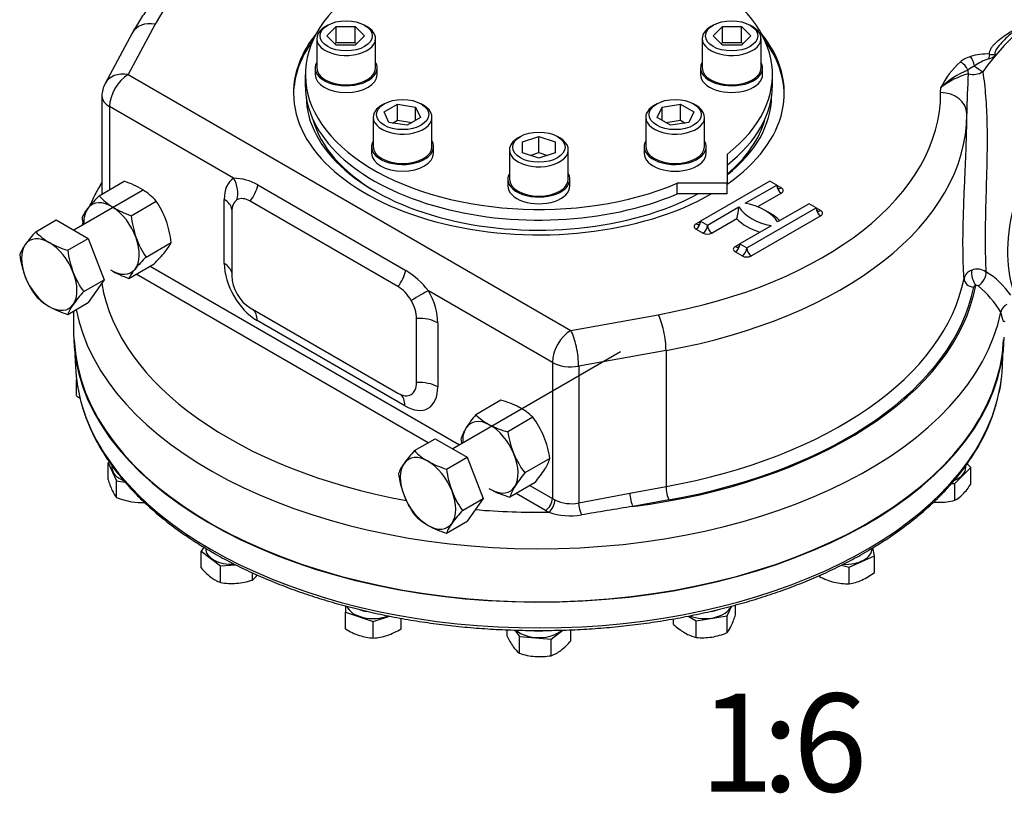
# Model space of a CAD drawing. Units: millimetres. Extents: x 13 to 432, y -172 to 292.
# Drawn here: x 308 to 359, y 48 to 88 of the extents above; entities that cross this region are included whole.
import ezdxf
from ezdxf.enums import TextEntityAlignment as Align

# ---------------------------------------------------------------- set-up
doc = ezdxf.new("R2010")
doc.units = ezdxf.units.MM
for name, color, linetype in [('2031095', 7, 'Continuous'), ('2034968', 7, 'Continuous'), ('2038095-1', 7, 'Continuous'), ('Default', 7, 'Continuous'), ('HSM10X25ZP-P', 7, 'Continuous'), ('HSM16X80ZP', 7, 'Continuous'), ('IW5A544', 7, 'Continuous'), ('NL10', 7, 'Continuous'), ('NL12', 7, 'Continuous'), ('NM16ZP', 7, 'Continuous'), ('SCM12X45CF', 7, 'Continuous')]:
    doc.layers.add(name, color=color, linetype=linetype)
doc.styles.add('SEACAD_Arial_Narrow', font='ARIALN.TTF')

# ---------------------------------------------------------------- blocks, each defined once
blk = doc.blocks.new('SE11')
at = {"layer": '2031095', "color": 7, "linetype": 'Continuous'}
for p, q in [((322.876, 85.031), (322.876, 84.487)), ((346.709, 84.487), (346.709, 85.031)), ((344.398, 80.958), (344.398, 79.485)), ((344.398, 79.485), (341.846, 79.485)), ((341.846, 78.941), (341.846, 79.485)), ((344.398, 78.941), (344.398, 79.485)), ((344.398, 78.941), (341.846, 78.941))]:
    blk.add_line(p, q, dxfattribs=at)
for centre, start_param, end_param in [((334.793, 85.031), -0.782205, 2.204225), ((334.793, 85.031), 2.508164, 3.923798), ((334.793, 84.487), 0, 2.204225), ((334.793, 84.487), 2.508164, 3.141593)]:
    blk.add_ellipse(centre, major_axis=(-11.917, 0), ratio=0.57735, start_param=start_param, end_param=end_param, dxfattribs=at)
at = {"layer": '2034968', "color": 7, "linetype": 'Continuous'}
blk.add_ellipse((364.599, 79.384), major_axis=(4.167, 7.217), ratio=0.57735, start_param=0.005659, end_param=2.672898, dxfattribs=at)
at = {"layer": '2038095-1', "color": 7, "linetype": 'Continuous'}
for p, q in [((311.117, 70.756), (311.143, 70.13)), ((358.442, 70.13), (358.469, 70.756))]:
    blk.add_line(p, q, dxfattribs=at)
for centre, major_axis, start_param, end_param in [((334.793, 71.838), (-23.715, 0), 0.024695, 3.116897), ((334.793, 70.467), (23.656, 0), 3.166288, 3.311091), ((334.793, 70.467), (23.656, 0), 6.11906, 6.25849), ((334.793, 70.467), (23.656, 0), 3.311091, 6.11906)]:
    blk.add_ellipse(centre, major_axis=major_axis, ratio=0.57735, start_param=start_param, end_param=end_param, dxfattribs=at)
for points, knots in [([(311.486, 68.111), (311.557, 67.885), (311.684, 67.483), (311.968, 66.817), (312.308, 66.156), (312.708, 65.501), (313.163, 64.859), (313.673, 64.232), (314.236, 63.62), (314.852, 63.026), (315.518, 62.45), (316.233, 61.896), (316.995, 61.363), (317.802, 60.854), (318.651, 60.369), (319.541, 59.909), (320.47, 59.477), (321.434, 59.073), (322.431, 58.697), (323.46, 58.351), (324.516, 58.036), (325.599, 57.752), (326.704, 57.5), (327.83, 57.28), (328.973, 57.094), (330.13, 56.941), (331.3, 56.823), (332.478, 56.738), (333.661, 56.688), (334.848, 56.672), (336.034, 56.691), (337.217, 56.744), (338.394, 56.832), (339.563, 56.954), (340.719, 57.11), (341.86, 57.299), (342.984, 57.522), (344.088, 57.777), (345.168, 58.064), (346.222, 58.382), (347.248, 58.73), (348.242, 59.109), (349.204, 59.516), (350.123, 59.948), (350.887, 60.346), (351.29, 60.574), (351.451, 60.666)], [0, 0, 0, 0, 0.020567, 0.04338, 0.066235, 0.089133, 0.112073, 0.13505, 0.158058, 0.18109, 0.20414, 0.227202, 0.250273, 0.273348, 0.296425, 0.3195, 0.342573, 0.365643, 0.388708, 0.41177, 0.434828, 0.457882, 0.480933, 0.503981, 0.527025, 0.550068, 0.573108, 0.596147, 0.619185, 0.642223, 0.66526, 0.688298, 0.711336, 0.734376, 0.757417, 0.780461, 0.803507, 0.826556, 0.849609, 0.872666, 0.895727, 0.918793, 0.941864, 0.964939, 0.988019, 1, 1, 1, 1]), ([(351.451, 60.666), (351.614, 60.761), (352.012, 60.995), (352.703, 61.439), (353.454, 61.971), (354.164, 62.531), (354.824, 63.109), (355.434, 63.707), (355.991, 64.323), (356.495, 64.955), (356.943, 65.601), (357.336, 66.261), (357.668, 66.926), (357.938, 67.582), (358.056, 67.974), (358.119, 68.185)], [0, 0, 0, 0, 0.042703, 0.123768, 0.204848, 0.285926, 0.366989, 0.448025, 0.529016, 0.609941, 0.690777, 0.771501, 0.85209, 0.932527, 1, 1, 1, 1])]:
    blk.add_open_spline(points, degree=3, knots=knots, dxfattribs=at)
at = {"layer": 'HSM10X25ZP-P', "color": 7, "linetype": 'Continuous'}
for p, q in [((311.198, 68.654), (311.198, 69.48)), ((358.387, 69.377), (358.387, 69.48)), ((312.881, 65.271), (312.81, 65.23)), ((312.81, 65.23), (313.234, 64.317)), ((312.81, 64.38), (312.81, 65.23)), ((356.013, 64.167), (356.831, 64.985)), ((356.831, 64.985), (356.639, 65.178)), ((356.831, 64.136), (356.831, 64.985)), ((313.234, 64.317), (313.669, 64.25)), ((313.234, 63.468), (313.234, 64.317)), ((355.839, 64.167), (356.013, 64.167)), ((356.013, 63.318), (356.013, 64.167)), ((317.7, 60.927), (317.556, 60.726)), ((351.919, 60.488), (351.828, 60.889)), ((317.556, 60.726), (318.551, 59.976)), ((317.556, 59.876), (317.556, 60.726)), ((350.622, 59.913), (351.919, 60.488)), ((351.919, 59.638), (351.919, 60.488)), ((318.551, 59.976), (319.314, 60.034)), ((318.551, 59.127), (318.551, 59.976)), ((350.223, 60.008), (350.622, 59.913)), ((350.622, 59.063), (350.622, 59.913)), ((320.173, 59.25), (320.173, 59.623)), ((349.11, 59.425), (349.11, 59.484)), ((324.925, 57.935), (324.925, 57.613)), ((344.4, 57.417), (344.638, 57.929)), ((344.824, 57.48), (344.824, 57.979)), ((324.925, 57.613), (326.342, 57.141)), ((324.925, 56.764), (324.925, 57.613)), ((326.342, 57.141), (327.167, 57.416)), ((327.758, 56.764), (327.758, 57.3)), ((341.664, 56.991), (341.664, 57.273)), ((342.404, 57.413), (342.82, 57.173)), ((342.82, 57.173), (344.4, 57.417)), ((344.4, 56.568), (344.4, 57.417)), ((326.342, 56.291), (326.342, 57.141)), ((342.82, 56.324), (342.82, 57.173)), ((333.171, 56.389), (333.171, 56.714)), ((333.558, 56.698), (333.797, 56.365)), ((333.797, 56.365), (335.419, 56.242)), ((333.797, 55.516), (333.797, 56.365)), ((335.419, 56.242), (336.023, 56.696)), ((336.415, 56.142), (336.415, 56.714)), ((335.419, 55.393), (335.419, 56.242))]:
    blk.add_line(p, q, dxfattribs=at)
for centre, radius, start, end in [((349.443, 70.752), 9.049, 347.5779, 351.2596), ((313.289, 71.391), 3.445, 232.6301, 236.7284), ((317.742, 65.927), 5.168, 197.409, 204.0439), ((314.585, 64.519), 1.712, 204.0632, 217.8643), ((353.958, 66.01), 3.431, 315.9166, 326.881), ((314.614, 66.807), 3.613, 247.5388, 260.5964), ((355.165, 66.74), 3.526, 270.485, 283.9131), ((355.228, 64.794), 1.672, 297.9899, 315.5572), ((314.494, 66.393), 3.185, 261.503, 272.979), ((355.219, 66.697), 3.483, 265.3441, 269.5983), ((320.141, 62.071), 3.391, 220.3313, 232.0125), ((319.197, 60.904), 1.89, 232.7867, 250.039), ((319.205, 60.474), 1.561, 308.3523, 321.0815), ((350.719, 62.558), 3.522, 242.8205, 255.9804), ((349.866, 62.314), 3.373, 294.6103, 307.5049), ((319.13, 62.476), 3.399, 260.1976, 273.9184), ((319.066, 62.62), 3.547, 274.7981, 288.1975), ((350.546, 62.049), 2.986, 256.8453, 271.4582), ((350.287, 61.476), 2.436, 277.8855, 293.8027), ((340.061, 58.963), 4.988, 335.8362, 342.7109), ((343.937, 59.397), 3.31, 226.6233, 239.1994), ((343.082, 57.599), 1.673, 321.9744, 336.0981), ((326.791, 59.748), 3.52, 237.9904, 250.8034), ((326.482, 58.992), 2.705, 251.7253, 267.0376), ((326.199, 59.009), 2.721, 273.0099, 288.2272), ((325.922, 59.688), 3.453, 289.0731, 302.1331), ((336.644, 58.042), 3.846, 205.4658, 214.768), ((343.319, 58.414), 2.149, 239.9325, 256.5914), ((343.139, 59.524), 3.217, 264.3147, 278.4272), ((343.035, 59.853), 3.557, 279.3005, 292.5642), ((334.765, 56.74), 1.561, 214.8122, 231.6477), ((333.891, 58.273), 3.303, 307.8317, 319.8246), ((334.915, 58.935), 3.597, 251.8968, 265.1076), ((334.842, 58.704), 3.361, 266.0034, 279.8806), ((334.776, 57.164), 1.884, 289.9334, 307.2409)]:
    blk.add_arc(centre, radius, start, end, dxfattribs=at)
at = {"layer": 'HSM16X80ZP', "color": 7, "linetype": 'Continuous'}
for p, q in [((314.573, 79.122), (311.068, 77.098)), ((309.118, 77.009), (310.17, 77.616)), ((310.17, 77.616), (311.803, 76.673)), ((310.751, 76.066), (311.803, 76.673)), ((311.803, 76.673), (312.62, 74.569)), ((311.568, 73.962), (312.62, 74.569)), ((312.62, 74.569), (311.803, 73.407)), ((310.751, 72.8), (311.803, 73.407)), ((338.958, 70.883), (330.395, 65.939)), ((328.446, 65.85), (329.498, 66.457)), ((329.498, 66.457), (331.131, 65.515)), ((330.079, 64.907), (331.131, 65.515)), ((331.131, 65.515), (331.947, 63.41)), ((330.895, 62.803), (331.947, 63.41)), ((331.947, 63.41), (331.131, 62.249)), ((330.079, 61.641), (331.131, 62.249))]:
    blk.add_line(p, q, dxfattribs=at)
for centre, radius, start, end in [((314.293, 72.232), 7.042, 137.2891, 144.1638), ((311.321, 79.092), 3.032, 223.4027, 240.0734), ((312.17, 80.739), 4.884, 241.0734, 253.1039), ((310.492, 74.963), 2.362, 143.9019, 158.0256), ((315.808, 76.735), 5.101, 187.5388, 200.5964), ((313.281, 76.497), 5.022, 187.4358, 200.6995), ((315.217, 76.589), 4.497, 201.503, 215.7551), ((312.806, 76.392), 4.541, 201.5728, 215.6853), ((316.939, 69.024), 7.296, 137.409, 144.0439), ((311.321, 75.826), 3.032, 223.4027, 240.0734), ((312.17, 77.473), 4.884, 241.0734, 253.1039), ((312.99, 71.889), 2.417, 144.0632, 157.8643), ((333.62, 61.073), 7.042, 137.2891, 144.1638), ((330.648, 67.933), 3.032, 223.4027, 240.0734), ((329.82, 63.804), 2.362, 143.9019, 158.0256), ((331.498, 69.58), 4.884, 241.0734, 253.1039), ((335.135, 65.576), 5.101, 187.5388, 200.5964), ((332.609, 65.338), 5.022, 187.4358, 200.6995), ((332.134, 65.233), 4.541, 201.5728, 215.6853), ((334.544, 65.43), 4.497, 201.503, 215.7551), ((336.267, 57.865), 7.296, 137.409, 144.0439), ((330.648, 64.667), 3.032, 223.4027, 240.0734), ((331.498, 66.314), 4.884, 241.0734, 253.1039), ((332.318, 60.73), 2.417, 144.0632, 157.8643)]:
    blk.add_arc(centre, radius, start, end, dxfattribs=at)
for centre, major_axis, start_param, end_param in [((309.808, 74.831), (1, -1.732), 2.356194, 3.403392), ((309.808, 74.831), (-1, 1.732), 4.45059, 5.497787), ((309.808, 74.831), (-1, 1.732), 0.261799, 1.308997), ((309.808, 74.831), (1, -1.732), 0.261799, 1.308997), ((309.808, 74.831), (1, -1.732), 4.45059, 5.497787), ((309.808, 74.831), (-1, 1.732), 2.356194, 3.403392), ((329.136, 63.673), (1, -1.732), 2.356194, 3.403392), ((329.136, 63.673), (-1, 1.732), 0.261799, 1.308997), ((329.136, 63.673), (-1, 1.732), 4.45059, 5.497787), ((329.136, 63.673), (1, -1.732), 4.45059, 5.497787), ((329.136, 63.673), (1, -1.732), 0.261799, 1.308997), ((329.136, 63.673), (-1, 1.732), 2.356194, 3.403392)]:
    blk.add_ellipse(centre, major_axis=major_axis, ratio=0.57735, start_param=start_param, end_param=end_param, dxfattribs=at)
at = {"layer": 'IW5A544', "color": 7, "linetype": 'Continuous'}
for p, q in [((315.219, 87.602), (313.831, 85.028)), ((314.045, 87.146), (312.658, 84.572)), ((313.831, 85.028), (336.426, 71.983)), ((312.498, 83.94), (312.498, 78.931)), ((355.293, 84.111), (355.307, 84.362)), ((312.889, 83.395), (312.889, 79.156)), ((319.219, 79.74), (312.889, 83.395)), ((356.626, 82.96), (356.626, 82.996)), ((320.458, 79.399), (328, 75.044)), ((346.578, 79.594), (343.042, 77.553)), ((345.326, 78.463), (346.931, 79.39)), ((346.931, 79.39), (346.578, 79.594)), ((346.931, 79.39), (347.167, 79.254)), ((347.167, 78.982), (345.955, 78.282)), ((318.736, 75.392), (318.736, 78.658)), ((327.604, 74.219), (320.061, 78.574)), ((348.581, 78.438), (346.976, 77.511)), ((348.935, 78.234), (348.581, 78.438)), ((319.119, 78.029), (319.119, 74.763)), ((343.396, 77.349), (345.001, 78.276)), ((345.399, 76.192), (348.935, 78.234)), ((348.935, 78.234), (349.171, 78.097)), ((342.807, 77.417), (343.042, 77.553)), ((343.042, 77.553), (343.396, 77.349)), ((344.894, 77.67), (343.632, 76.941)), ((349.171, 77.825), (345.635, 75.784)), ((343.16, 76.941), (342.807, 77.145)), ((346.651, 77.323), (345.046, 76.396)), ((344.81, 76.26), (345.046, 76.396)), ((345.046, 76.396), (345.399, 76.192)), ((345.164, 75.784), (344.81, 75.988)), ((314.96, 75.259), (330.749, 66.143)), ((329.144, 66.253), (314.253, 74.851)), ((335.484, 70.35), (329.153, 74.005)), ((311.043, 72.968), (311.043, 71.838)), ((320.061, 73.13), (327.604, 68.776)), ((327.957, 68.13), (320.415, 72.485)), ((328.547, 69.32), (328.547, 72.586)), ((329.636, 72.365), (329.636, 69.099)), ((336.426, 71.983), (340.884, 72.784)), ((341.28, 70.96), (336.823, 70.159)), ((341.28, 70.96), (341.28, 64.02)), ((335.484, 70.35), (335.484, 63.41)), ((336.823, 70.159), (336.823, 63.183)), ((334.335, 64.073), (335.484, 63.41)), ((339.436, 63.689), (341.28, 64.02)), ((335.13, 62.797), (333.628, 63.665)), ((336.823, 63.183), (339.436, 63.689)), ((341.429, 63.336), (339.585, 63.005))]:
    blk.add_line(p, q, dxfattribs=at)
for centre, radius, start, end in [((357.237, 84.483), 1.524, 106.0682, 128.8463), ((357.654, 83.341), 2.739, 87.0953, 107.8289), ((357.553, 86.633), 0.822, 283.6674, 312.1509), ((359.194, 82.484), 4.317, 132.4375, 154.2131), ((359.446, 80.86), 5.202, 117.7171, 122.2195), ((358.531, 83.413), 2.545, 107.9492, 126.238), ((358.433, 81.102), 4.517, 112.9401, 133.7941), ((357.596, 81.538), 3.635, 104.2375, 129.016), ((398.33, 82.495), 41.708, 176.4719, 179.2731), ((356.934, 86.01), 0.977, 256.2197, 301.2434), ((313.831, 83.94), 1.333, 151.6748, 180), ((319.21, 77.291), 2.449, 59.3759, 89.7809), ((341.815, 78.527), 3.196, 344.4343, 355.4903), ((325.643, 71.27), 4.45, 37.9317, 58.0182), ((357.043, 74.506), 0.571, 106.833, 167.5094), ((357.157, 74.303), 0.8, 56.1542, 110.4299), ((355.529, 71.493), 4.046, 34.4035, 59.1749), ((357.132, 74.15), 0.131, 51.4903, 112.3461), ((353.481, 69.879), 5.75, 31.7696, 49.5214), ((336.447, 64.986), 1.842, 242.9767, 281.7719), ((393.16, -269.726), 337.017, 99.14703, 99.59921), ((336.404, 65.922), 3.396, 251.0943, 279.4295)]:
    blk.add_arc(centre, radius, start, end, dxfattribs=at)
for centre, major_axis, ratio, start_param, end_param in [((334.793, 84.085), (20.5, 0), 0.57735, 1.568632, 2.839894), ((360.828, 81.562), (-4.167, -7.217), 0.57735, 3.141593, 4.407429), ((315.219, 86.513), (1.174, -0.633), 0.779618, 1.968614, 3.141593), ((364.599, 79.384), (-4.167, -7.217), 0.57735, 3.147252, 5.814491), ((334.793, 84.085), (-12.521, 0), 0.57735, 5.843856, 6.283185), ((334.793, 84.085), (-12.521, 0), 0.57735, 2.445122, 3.580922), ((334.793, 83.949), (-12.521, 0), 0.57735, 5.883126, 6.273773), ((334.793, 83.949), (-12.521, 0), 0.57735, 3.151005, 3.541652), ((356.815, 85.539), (-0.143, 0.479), 0.375718, 4.446451, 5.61062), ((360.828, 81.562), (4.167, 7.217), 0.57735, 1.265836, 1.397643), ((357.793, 85.667), (0.046, 0.498), 0.128485, 0.621402, 1.241594), ((356.281, 85.262), (-0.332, 0.374), 0.68466, 4.164646, 5.368902), ((357.238, 85.392), (-0.406, 0.292), 0.140674, 1.127021, 2.193396), ((313.831, 83.94), (1.174, -0.633), 0.779618, 1.968614, 3.141593), ((313.831, 83.94), (-0.667, -1.155), 0.57735, 3.926991, 5.497787), ((357.064, 85.261), (-0.024, -0.499), 0.782514, 4.748327, 5.160302), ((313.831, 83.94), (1.333, 0), 0.57735, 3.141593, 3.926991), ((334.793, 84.085), (-12.521, 0), 0.57735, 0, 2.349852), ((334.793, 83.949), (-11.875, 0), 0.57735, 0.005631, 2.322643), ((334.793, 84.085), (-20.5, 0), 0.57735, 1.872495, 3.143757), ((334.793, 83.949), (-11.875, 0), 0.57735, 2.512958, 3.135962), ((355.293, 83.022), (-1.333, -0.005), 0.816495, 3.138532, 4.709328), ((334.793, 82.996), (-21.833, 0), 0.57735, 1.872495, 3.141593), ((334.793, 82.996), (-21.833, 0), 0.57735, 3.141593, 3.143757), ((334.793, 83.779), (11.667, 0), 0.57735, 3.295834, 3.918102), ((334.793, 83.779), (11.667, 0), 0.57735, 5.679544, 6.128944), ((320.415, 77.689), (-1.187, 2.056), 0.57735, 0.007195, 0.785398), ((318.276, 79.196), (0.681, -1.146), 0.816475, 0.664957, 1.560621), ((319.558, 79.203), (0.667, 1.155), 0.57735, 4.490746, 5.195581), ((347.167, 79.254), (-0.167, 0.289), 0.57735, 0.785398, 2.356194), ((347.167, 79.526), (0.167, 0.289), 0.57735, 2.356194, 3.141593), ((347.167, 79.526), (0.167, 0.289), 0.57735, 3.141593, 3.926991), ((346.931, 79.118), (-0.333, 0), 0.57735, 2.356194, 3.926991), ((317.793, 78.114), (-1.333, 0), 0.57735, 3.191624, 3.926991), ((320.061, 77.485), (-0.667, 1.155), 0.57735, 0.007195, 0.785398), ((320.061, 77.485), (0.667, -1.155), 0.57735, 2.356194, 3.148788), ((344.467, 77.015), (2.652, 0), 0.57735, 0.329808, 1.240989), ((347.51, 78.772), (-2.652, 0), 0.57735, 0.329808, 1.240989), ((344.467, 76.743), (2.985, 0), 0.57735, 0.502454, 0.842921), ((349.171, 78.097), (-0.167, 0.289), 0.57735, 0.785398, 2.356194), ((349.171, 78.37), (0.167, 0.289), 0.57735, 2.356194, 3.141593), ((349.171, 78.37), (0.167, 0.289), 0.57735, 3.141593, 3.926991), ((348.935, 77.961), (-0.333, 0), 0.57735, 2.356194, 3.926991), ((343.042, 77.281), (0.333, 0), 0.57735, 2.356194, 3.926991), ((342.807, 77.417), (-0.167, -0.289), 0.57735, 0.785398, 2.356194), ((342.807, 77.689), (-0.167, 0.289), 0.57735, 2.356194, 3.141593), ((342.807, 77.689), (-0.167, 0.289), 0.57735, 3.141593, 3.926991), ((347.51, 78.5), (-2.985, 0), 0.57735, 0.502454, 1.068342), ((343.16, 77.213), (-0.167, -0.289), 0.57735, 0.785398, 2.356194), ((343.396, 77.077), (-0.333, 0), 0.57735, 0.785398, 2.356194), ((343.632, 77.213), (0.167, -0.289), 0.57735, 3.926991, 5.497787), ((344.81, 76.26), (-0.167, -0.289), 0.57735, 0.785398, 2.356194), ((344.81, 76.532), (-0.167, 0.289), 0.57735, 3.141593, 3.926991), ((345.046, 76.124), (0.333, 0), 0.57735, 2.356194, 3.926991), ((344.81, 76.532), (-0.167, 0.289), 0.57735, 2.356194, 3.141593), ((345.164, 76.056), (0.167, 0.289), 0.57735, 3.926991, 5.497787), ((345.635, 76.056), (-0.167, 0.289), 0.57735, 0.785398, 2.356194), ((320.415, 74.423), (1.187, -2.056), 0.57735, 3.926991, 5.497787), ((317.793, 74.848), (-1.333, 0), 0.57735, 3.251859, 3.926991), ((345.399, 75.92), (-0.333, 0), 0.57735, 0.785398, 2.356194), ((327.1, 74.848), (0.667, 1.155), 0.57735, 4.490746, 5.195581), ((357.082, 74.679), (-0.132, 0.482), 0.350199, 0.596032, 2.477452), ((357.263, 74.656), (0.27, 0.421), 0.515914, 3.890402, 5.811082), ((334.793, 75.648), (22.417, 0), 0.57735, 3.239987, 4.405499), ((320.061, 74.219), (-0.667, 1.155), 0.57735, 0.785398, 2.356194), ((334.793, 76.056), (21.833, 0), 0.57735, 5.014087, 6.169745), ((356.982, 74.597), (-0.491, 0.097), 0.811249, 0.158738, 1.729534), ((327.604, 73.13), (0.667, -1.155), 0.57735, 1.563601, 2.356194), ((328.21, 73.461), (1.157, 0.662), 0.005875, 0.615492, 1.511157), ((327.957, 73.335), (1.187, -2.056), 0.57735, 0.785398, 1.563601), ((334.793, 75.648), (22.417, 0), 0.57735, 4.927835, 6.176605), ((334.793, 75.648), (22.333, 0), 0.57735, 5.014087, 6.169745), ((327.604, 73.13), (0.667, -1.155), 0.57735, 0.785398, 1.563601), ((334.793, 74.559), (23.75, 0), 0.57735, 3.251776, 6.162337), ((319.472, 71.94), (-0.667, -1.155), 0.57735, 2.356194, 3.031326), ((358.866, 72.871), (0.489, 0.104), 0.941112, 1.781721, 2.846178), ((328.693, 71.821), (1.333, 0), 0.57735, 0.785398, 1.681063), ((340.884, 71.695), (0.236, -1.312), 0.242616, 0.933367, 2.504164), ((336.426, 70.894), (-0.667, -1.155), 0.57735, 3.926991, 5.497787), ((336.426, 70.894), (0.236, -1.312), 0.242616, 0.933367, 2.504164), ((334.793, 71.838), (23.75, 0), 0.57735, 3.141593, 6.268945), ((336.426, 70.894), (1.333, 0), 0.57735, 3.926991, 5.014087), ((328.693, 68.555), (1.333, 0), 0.57735, 0.785398, 1.681063), ((327.604, 69.864), (-0.667, 1.155), 0.57735, 2.356194, 3.926991), ((327.957, 70.069), (-1.187, 2.056), 0.57735, 2.356194, 3.926991), ((327.015, 67.586), (-0.667, -1.155), 0.57735, 2.356194, 3.091562), ((341.429, 63.744), (-0.088, 0.492), 0.242616, 0.933367, 2.504164), ((335.13, 63.206), (0.25, 0.433), 0.57735, 3.926991, 5.497787), ((335.304, 63.117), (0.204, 0.456), 0.499913, 3.871268, 5.442065), ((336.426, 63.954), (-1.333, 0), 0.57735, 0.785398, 0.911873), ((339.585, 63.413), (-0.088, 0.492), 0.242616, 0.933367, 2.504164), ((334.793, 75.648), (22.417, 0), 0.57735, 4.567129, 4.735197), ((336.971, 62.908), (-0.107, 0.488), 0.21602, 0.924751, 2.280648), ((336.426, 63.546), (-1.833, 0), 0.57735, 0.785398, 0.911873)]:
    blk.add_ellipse(centre, major_axis=major_axis, ratio=ratio, start_param=start_param, end_param=end_param, dxfattribs=at)
for points, knots in [([(334.839, 96.165), (334.618, 96.165), (334.075, 96.162), (333.092, 96.132), (331.966, 96.062), (330.838, 95.957), (329.723, 95.818), (328.621, 95.643), (327.535, 95.435), (326.468, 95.193), (325.423, 94.918), (324.403, 94.611), (323.411, 94.271), (322.448, 93.9), (321.518, 93.498), (320.623, 93.067), (319.767, 92.607), (318.95, 92.118), (318.176, 91.603), (317.447, 91.062), (316.766, 90.496), (316.135, 89.908), (315.556, 89.298), (315.031, 88.667), (314.566, 88.026), (314.239, 87.5), (314.087, 87.223), (314.045, 87.146)], [0, 0, 0, 0, 0.022129, 0.063927, 0.105733, 0.147548, 0.189376, 0.231221, 0.273087, 0.314979, 0.356901, 0.398855, 0.440846, 0.482876, 0.524944, 0.567052, 0.609196, 0.651371, 0.693565, 0.73576, 0.77793, 0.820042, 0.862058, 0.903932, 0.945614, 0.987057, 1, 1, 1, 1]), ([(365.008, 88.765), (364.908, 88.823), (364.705, 88.938), (364.324, 89.077), (363.898, 89.175), (363.447, 89.219), (362.979, 89.208), (362.494, 89.142), (361.997, 89.021), (361.491, 88.845), (360.981, 88.616), (360.469, 88.335), (359.961, 88.006), (359.458, 87.629), (358.973, 87.212), (358.613, 86.874), (358.443, 86.69), (358.413, 86.658)], [0.00339, 0.00339, 0.00339, 0.00339, 0.054702, 0.1237207, 0.1928882, 0.2625608, 0.3329713, 0.4041932, 0.476154, 0.5486873, 0.6215974, 0.6947094, 0.7678898, 0.8410399, 0.914124, 0.9871291, 1, 1, 1, 1]), ([(357.793, 86.076), (357.783, 86.126), (357.789, 86.175), (357.817, 86.273), (357.839, 86.322), (357.896, 86.415), (357.929, 86.461), (358.004, 86.55), (358.045, 86.593), (358.177, 86.722), (358.275, 86.803), (358.48, 86.96), (358.589, 87.035), (358.889, 87.234), (359.086, 87.354), (359.286, 87.472)], [0, 0, 0, 0, 0.0625, 0.0625, 0.125, 0.125, 0.1875, 0.1875, 0.25, 0.25, 0.375, 0.375, 0.5, 0.5, 0.7104283, 0.7104283, 0.7104283, 0.7104283]), ([(358.411, 86.66), (358.317, 86.563), (358.229, 86.462), (358.121, 86.301), (358.089, 86.244), (358.061, 86.156), (358.055, 86.126), (358.061, 86.069), (358.074, 86.041), (358.104, 86.023)], [0.7550315, 0.7550315, 0.7550315, 0.7550315, 0.875, 0.875, 0.9375, 0.9375, 0.96875, 0.96875, 1, 1, 1, 1]), ([(357.793, 86.076), (357.849, 86.062), (357.903, 86.054), (357.981, 86.047), (358.007, 86.045), (358.058, 86.039), (358.083, 86.035), (358.104, 86.023)], [0, 0, 0, 0, 0.5, 0.5, 0.75, 0.75, 1, 1, 1, 1]), ([(357.441, 85.175), (357.504, 84.771), (357.551, 84.353), (357.62, 83.486), (357.642, 83.033), (357.663, 82.107), (357.664, 81.637), (357.653, 80.685), (357.641, 80.196), (357.615, 79.246), (357.6, 78.782), (357.583, 78.1), (357.578, 77.874), (357.57, 77.437), (357.567, 77.226), (357.563, 76.613), (357.565, 76.231), (357.578, 75.536), (357.589, 75.231), (357.602, 74.967)], [0, 0, 0, 0, 0.125, 0.125, 0.25, 0.25, 0.375, 0.375, 0.5, 0.5, 0.625, 0.625, 0.6875, 0.6875, 0.75, 0.75, 0.875, 0.875, 1, 1, 1, 1]), ([(356.436, 76.963), (356.437, 77.064), (356.439, 77.167), (356.444, 77.445), (356.449, 77.623), (356.459, 77.988), (356.466, 78.174), (356.486, 78.738), (356.502, 79.119), (356.528, 79.7), (356.536, 79.896), (356.549, 80.191), (356.554, 80.289), (356.562, 80.487), (356.566, 80.587), (356.586, 81.083), (356.601, 81.476), (356.621, 82.255), (356.627, 82.641), (356.626, 83.024)], [0.337637, 0.337637, 0.337637, 0.337637, 0.375, 0.375, 0.4375, 0.4375, 0.5, 0.5, 0.625, 0.625, 0.6875, 0.6875, 0.71875, 0.71875, 0.75, 0.75, 0.875, 0.875, 1, 1, 1, 1]), ([(312.496, 79.528), (312.371, 79.322), (312.143, 78.917), (311.944, 78.505), (311.855, 78.304)], [0.76226905, 0.76226905, 0.76226905, 0.76226905, 0.79357039, 0.82297094, 0.82297094, 0.82297094, 0.82297094]), ([(356.486, 74.629), (356.471, 74.856), (356.458, 75.107), (356.444, 75.518), (356.44, 75.661), (356.436, 75.885), (356.435, 75.961), (356.433, 76.115), (356.433, 76.194), (356.431, 76.495), (356.433, 76.725), (356.436, 76.963)], [0, 0, 0, 0, 0.125, 0.125, 0.1875, 0.1875, 0.21875, 0.21875, 0.25, 0.25, 0.337637, 0.337637, 0.337637, 0.337637]), ([(357.082, 74.271), (357.068, 74.267), (357.056, 74.263), (357.033, 74.251), (357.022, 74.244), (357.005, 74.23), (356.998, 74.222), (356.988, 74.206), (356.984, 74.197), (356.982, 74.188)], [0, 0, 0, 0, 0.25, 0.25, 0.5, 0.5, 0.75, 0.75, 1, 1, 1, 1]), ([(358.543, 72.448), (358.542, 72.442), (358.542, 72.436), (358.538, 72.417), (358.533, 72.411), (358.512, 72.42), (358.49, 72.462), (358.449, 72.583), (358.434, 72.633), (358.402, 72.754), (358.386, 72.825), (358.369, 72.906)], [0.3330104, 0.3330104, 0.3330104, 0.3330104, 0.375, 0.375, 0.5, 0.5, 0.75, 0.75, 0.875, 0.875, 1, 1, 1, 1])]:
    blk.add_open_spline(points, degree=3, knots=knots, dxfattribs=at)
blk.add_open_spline([(311.531, 77.474), (311.516, 77.431), (311.502, 77.388), (311.488, 77.344)], degree=3, dxfattribs=at)
at = {"layer": 'NL10', "color": 7, "linetype": 'Continuous'}
for p, q in [((313.007, 65.094), (313.007, 64.985)), ((356.578, 64.985), (356.578, 65.091))]:
    blk.add_line(p, q, dxfattribs=at)
for centre, start_param, end_param in [((314.39, 64.985), 0, 0.952168), ((355.195, 64.985), 2.209551, 3.141593), ((319.177, 60.849), 0, 1.625331), ((350.408, 60.849), 1.50487, 3.141593), ((319.177, 61.189), 0.733371, 0.827809), ((350.408, 61.189), -3.959844, -3.93682), ((326.342, 58.085), 0.224018, 2.156792), ((343.244, 58.085), 0.987295, 2.917863), ((326.342, 58.425), 1.055824, 1.315937), ((343.244, 58.425), 1.818462, 2.087307), ((334.793, 57.115), 0.567297, 2.582182), ((334.793, 57.455), 1.409265, 1.720599)]:
    blk.add_ellipse(centre, major_axis=(-1.383, 0), ratio=0.57735, start_param=start_param, end_param=end_param, dxfattribs=at)
at = {"layer": 'NL12', "color": 7, "linetype": 'Continuous'}
for p, q in [((323.376, 85.371), (323.376, 85.031)), ((326.543, 85.031), (326.543, 85.371)), ((343.043, 85.371), (343.043, 85.031)), ((346.209, 85.031), (346.209, 85.371)), ((326.256, 81.357), (326.256, 81.016)), ((329.423, 81.016), (329.423, 81.357)), ((340.163, 81.357), (340.163, 81.016)), ((343.329, 81.016), (343.329, 81.357)), ((333.209, 79.694), (333.209, 79.354)), ((336.376, 79.354), (336.376, 79.694))]:
    blk.add_line(p, q, dxfattribs=at)
for centre, major_axis, start_param, end_param in [((324.959, 85.371), (1.583, 0), 2.81571, 6.283185), ((324.959, 85.371), (1.583, 0), 0, 0.325883), ((344.626, 85.371), (-1.583, 0), 5.957302, 6.283185), ((344.626, 85.371), (-1.583, 0), 0, 3.467476), ((324.959, 85.031), (1.583, 0), 3.141593, 6.283185), ((344.626, 85.031), (-1.583, 0), 0, 3.141593), ((327.839, 81.357), (1.583, 0), 2.81571, 6.283185), ((327.839, 81.357), (1.583, 0), 0, 0.325883), ((341.746, 81.357), (-1.583, 0), 5.957302, 6.283185), ((341.746, 81.357), (-1.583, 0), 0, 3.467476), ((327.839, 81.016), (1.583, 0), 3.141593, 6.283185), ((341.746, 81.016), (-1.583, 0), 0, 3.141593), ((334.793, 79.694), (-1.583, 0), 5.957302, 6.283185), ((334.793, 79.694), (-1.583, 0), 0, 3.467476), ((334.793, 79.354), (-1.583, 0), 0, 3.141593)]:
    blk.add_ellipse(centre, major_axis=major_axis, ratio=0.57735, start_param=start_param, end_param=end_param, dxfattribs=at)
at = {"layer": 'NM16ZP', "color": 7, "linetype": 'Continuous'}
for p, q in [((312.357, 78.849), (313.636, 79.588)), ((313.988, 77.832), (315.268, 78.571)), ((314.748, 75.725), (316.028, 76.463)), ((313.876, 74.634), (315.156, 75.372)), ((332.852, 68.419), (331.572, 67.68)), ((334.483, 67.552), (333.204, 66.813)), ((335.355, 65.454), (334.076, 64.715)), ((334.595, 64.224), (333.316, 63.485))]:
    blk.add_line(p, q, dxfattribs=at)
for centre, radius, start, end in [((312.15, 75.136), 4.693, 58.8447, 71.5427), ((312.91, 76.474), 3.155, 41.6497, 58.0849), ((318.209, 72.963), 8.301, 134.8368, 140.6084), ((314.714, 80.946), 3.155, 221.6497, 238.0849), ((311.635, 76.075), 4.408, 20.1031, 34.489), ((313.811, 76.572), 2.612, 140.5564, 152.9748), ((315.474, 82.284), 4.693, 238.8447, 251.5427), ((316.469, 78.288), 5.013, 186.0679, 190.514), ((319.053, 78.38), 5.094, 186.1738, 199.1932), ((310.963, 75.916), 5.094, 6.1738, 19.1932), ((318.382, 78.221), 4.408, 200.1031, 214.489), ((313.755, 77.615), 2.548, 320.4003, 333.1309), ((309.515, 81.066), 8.014, 314.7337, 320.7116), ((320.601, 69.839), 8.301, 134.8368, 140.6084), ((315.408, 79.184), 4.801, 238.9878, 251.3996), ((316.203, 73.447), 2.612, 140.5564, 152.9748), ((331.668, 63.916), 4.656, 62.8294, 75.2679), ((332.431, 65.481), 2.916, 45.2587, 62.1326), ((336.434, 63.574), 6.364, 139.8116, 147.5081), ((333.625, 69.752), 2.916, 225.2587, 242.1326), ((330.786, 64.772), 4.626, 22.9543, 36.9399), ((332.968, 65.773), 2.259, 147.3234, 162.55), ((334.388, 71.316), 4.656, 242.8294, 255.2679), ((335.851, 67.237), 5.1, 188.8792, 191.6187), ((338.243, 67.6), 5.1, 188.8792, 201.9817), ((330.388, 64.687), 5.026, 8.7822, 22.0787), ((337.733, 67.472), 4.58, 202.8844, 217.0099), ((333.157, 66.152), 2.306, 327.479, 342.3943), ((329.553, 68.464), 6.588, 319.9427, 327.377), ((339.119, 60.475), 6.588, 139.9427, 147.377), ((333.737, 66.424), 2.917, 239.0257, 242.1301), ((334.541, 68.096), 4.771, 242.9791, 255.1181), ((335.514, 62.787), 2.306, 147.479, 162.3943)]:
    blk.add_arc(centre, radius, start, end, dxfattribs=at)
for centre, major_axis, start_param, end_param in [((312.99, 76.669), (1, -1.732), 2.316557, 3.363755), ((312.99, 76.669), (-1, 1.732), 0.222162, 0.841069), ((312.99, 76.669), (-1, 1.732), 4.410952, 5.45815), ((312.99, 76.669), (1, -1.732), 0.222162, 1.269359), ((312.99, 76.669), (-1, 1.732), 2.316557, 3.363755), ((332.318, 65.51), (1, -1.732), 2.395832, 3.44303), ((332.318, 65.51), (-1, 1.732), 0.301437, 0.841069), ((332.318, 65.51), (1, -1.732), 1.348634, 2.395832), ((332.318, 65.51), (1, -1.732), 0.301437, 1.348634), ((332.318, 65.51), (-1, 1.732), -3.982661, -3.887353), ((332.318, 65.51), (-1, 1.732), 2.395832, 3.44303)]:
    blk.add_ellipse(centre, major_axis=major_axis, ratio=0.57735, start_param=start_param, end_param=end_param, dxfattribs=at)
at = {"layer": 'SCM12X45CF', "color": 7, "linetype": 'Continuous'}
for p, q in [((324.017, 87.548), (323.899, 87.48)), ((323.974, 87.004), (324.455, 87.485)), ((324.455, 87.485), (325.417, 87.485)), ((324.455, 86.669), (324.455, 87.485)), ((325.417, 87.485), (325.898, 87.004)), ((325.417, 86.669), (325.417, 87.485)), ((326.02, 87.48), (325.902, 87.548)), ((343.683, 87.548), (343.565, 87.48)), ((343.687, 87.004), (344.168, 87.485)), ((344.168, 87.485), (345.13, 87.485)), ((344.168, 86.669), (344.168, 87.485)), ((345.13, 87.485), (345.612, 87.004)), ((345.13, 86.669), (345.13, 87.485)), ((345.687, 87.48), (345.569, 87.548)), ((324.455, 86.523), (323.974, 87.004)), ((325.898, 87.004), (325.417, 86.523)), ((344.168, 86.523), (343.687, 87.004)), ((345.612, 87.004), (345.13, 86.523)), ((323.459, 86.868), (323.459, 85.371)), ((324.382, 86.596), (324.455, 86.669)), ((324.455, 86.669), (325.417, 86.669)), ((325.417, 86.523), (324.455, 86.523)), ((325.417, 86.669), (325.49, 86.596)), ((326.459, 85.371), (326.459, 86.868)), ((343.126, 86.868), (343.126, 85.371)), ((344.095, 86.596), (344.168, 86.669)), ((344.168, 86.669), (345.13, 86.669)), ((345.13, 86.523), (344.168, 86.523)), ((345.13, 86.669), (345.203, 86.596)), ((346.126, 85.371), (346.126, 86.868)), ((326.897, 83.534), (326.779, 83.466)), ((326.894, 83.124), (327.574, 83.517)), ((327.574, 83.517), (328.503, 83.373)), ((327.574, 82.7), (327.574, 83.517)), ((328.9, 83.466), (328.782, 83.534)), ((340.803, 83.534), (340.685, 83.466)), ((341.082, 83.373), (342.011, 83.517)), ((342.011, 83.517), (342.692, 83.124)), ((342.011, 82.7), (342.011, 83.517)), ((342.807, 83.466), (342.689, 83.534)), ((327.143, 82.587), (326.894, 83.124)), ((328.503, 83.373), (328.752, 82.836)), ((328.503, 82.693), (328.503, 83.373)), ((340.833, 82.836), (341.082, 83.373)), ((341.082, 82.693), (341.082, 83.373)), ((342.692, 83.124), (342.443, 82.587)), ((326.339, 82.854), (326.339, 81.357)), ((328.072, 82.443), (327.143, 82.587)), ((327.329, 82.558), (327.574, 82.7)), ((327.574, 82.7), (328.318, 82.585)), ((328.752, 82.836), (328.072, 82.443)), ((329.339, 81.357), (329.339, 82.854)), ((340.246, 82.854), (340.246, 81.357)), ((341.513, 82.443), (340.833, 82.836)), ((341.268, 82.585), (342.011, 82.7)), ((342.443, 82.587), (341.513, 82.443)), ((342.011, 82.7), (342.257, 82.558)), ((343.246, 81.357), (343.246, 82.854)), ((333.85, 81.871), (333.732, 81.803)), ((333.959, 81.591), (334.793, 81.869)), ((333.959, 81.036), (333.959, 81.591)), ((334.793, 81.869), (335.626, 81.591)), ((334.793, 81.052), (334.793, 81.869)), ((335.626, 81.591), (335.626, 81.036)), ((335.853, 81.803), (335.736, 81.871)), ((333.293, 81.191), (333.293, 79.694)), ((334.793, 80.758), (333.959, 81.036)), ((334.351, 80.905), (334.793, 81.052)), ((334.793, 81.052), (335.235, 80.905)), ((335.626, 81.036), (334.793, 80.758)), ((336.293, 79.694), (336.293, 81.191))]:
    blk.add_line(p, q, dxfattribs=at)
for centre, major_axis, start_param, end_param in [((324.959, 86.868), (1.5, 0), 2.356194, 6.283185), ((324.959, 86.868), (1.5, 0), 0, 0.785398), ((344.626, 86.868), (-1.5, 0), 5.497787, 6.283185), ((344.626, 86.868), (-1.5, 0), 0, 3.926991), ((324.959, 85.371), (-1.5, 0), 0, 3.141593), ((344.626, 85.371), (1.5, 0), 3.141593, 6.283185), ((327.839, 82.854), (-1.5, 0), 5.497787, 6.283185), ((327.839, 82.854), (-1.5, 0), 0, 3.926991), ((341.746, 82.854), (-1.5, 0), 5.497787, 6.283185), ((341.746, 82.854), (-1.5, 0), 0, 3.926991), ((334.793, 81.191), (-1.5, 0), 5.497787, 6.283185), ((334.793, 81.191), (-1.5, 0), 0, 3.926991), ((327.839, 81.357), (1.5, 0), 3.141593, 6.283185), ((341.746, 81.357), (1.5, 0), 3.141593, 6.283185), ((334.793, 79.694), (1.5, 0), 3.141593, 6.283185)]:
    blk.add_ellipse(centre, major_axis=major_axis, ratio=0.57735, start_param=start_param, end_param=end_param, dxfattribs=at)
for centre, major_axis in [((324.959, 87.004), (-1.333, 0)), ((344.626, 87.004), (1.333, 0)), ((327.839, 82.99), (1.333, 0)), ((341.746, 82.99), (1.333, 0)), ((334.793, 81.327), (1.333, 0))]:
    blk.add_ellipse(centre, major_axis=major_axis, ratio=0.57735, dxfattribs=at)

msp = doc.modelspace()

# ---------------------------------------------------------------- block references
at = {"layer": 'Default'}
msp.add_blockref('SE11', (0, 0), dxfattribs=at)

# ---------------------------------------------------------------- texts
at = {"layer": 'Default', "color": 7, "linetype": 'Continuous', "style": 'SEACAD_Arial_Narrow'}
for s, p in [('1', (342.9893, 53.4628)), ('6', (347.7621, 53.4628)), (':', (346.1712, 53.4628))]:
    msp.add_text(s, height=5, dxfattribs=at).set_placement(p, align=Align.TOP_LEFT)

doc.saveas('drawing.dxf')
